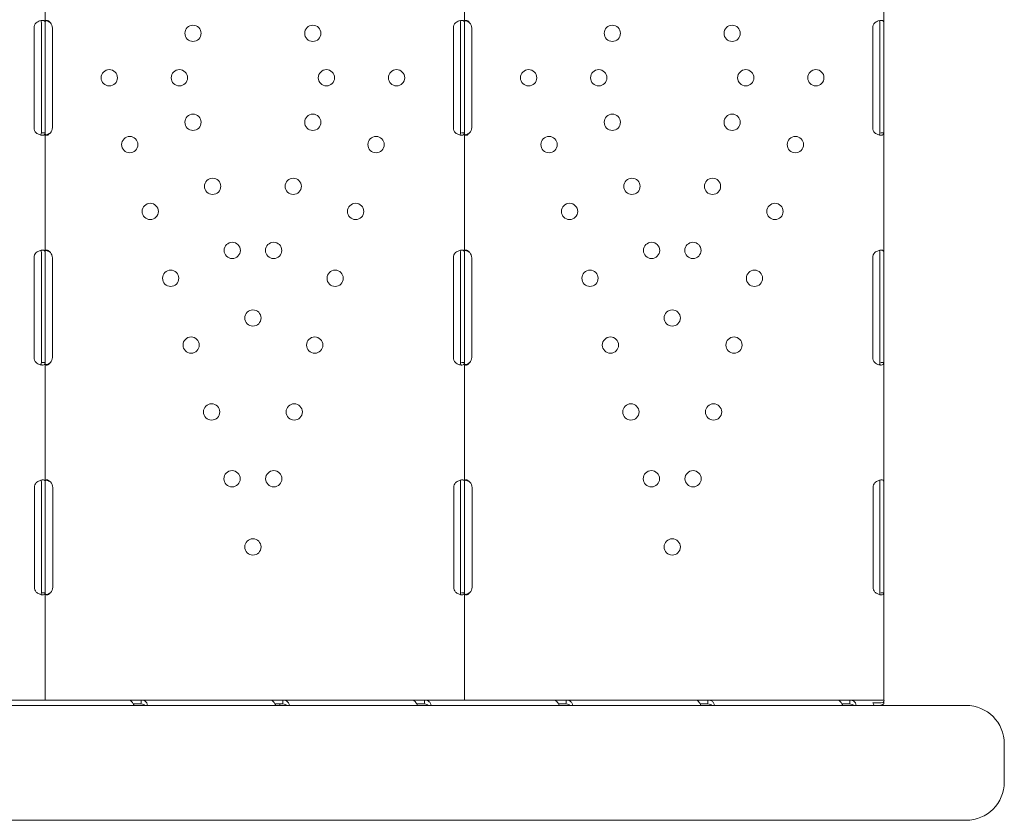
# Model space of a CAD drawing. Units: millimetres. Extents: x -22838 to 20263, y -9965 to 8814.
# Drawn here: x 2278 to 2792, y -4856 to -4438 of the extents above; entities that cross this region are included whole.
import ezdxf

# ---------------------------------------------------------------- set-up
doc = ezdxf.new("R2010")
doc.units = ezdxf.units.MM

# ---------------------------------------------------------------- blocks, each defined once
blk = doc.blocks.new('A$C6E877057')
at = {"color": 0, "linetype": 'Continuous', "lineweight": 0}
for p, q in [((5792.46, -4432.67), (5792.46, -4495.17)), ((6011.44, -4432.67), (6011.44, -4495.17)), ((6230.42, -4432.67), (6230.42, -4495.17)), ((5786.67, -4549.92), (5786.67, -4497.92)), ((5790.46, -4495.17), (5790.46, -4497.92)), ((5790.46, -4497.92), (5790.46, -4549.92)), ((5792.46, -4495.17), (5792.46, -4497.92)), ((5792.46, -4497.92), (5792.46, -4549.92)), ((5796.26, -4497.92), (5796.26, -4549.92)), ((6005.65, -4549.92), (6005.65, -4497.92)), ((6009.44, -4495.17), (6009.44, -4497.92)), ((6009.44, -4497.92), (6009.44, -4549.92)), ((6011.44, -4495.17), (6011.44, -4497.92)), ((6011.44, -4497.92), (6011.44, -4549.92)), ((6015.24, -4497.92), (6015.24, -4549.92)), ((6224.63, -4549.92), (6224.63, -4497.92)), ((6228.42, -4495.17), (6228.42, -4497.92)), ((6228.42, -4497.92), (6228.42, -4549.92)), ((6230.42, -4495.17), (6230.42, -4497.92)), ((6230.42, -4497.92), (6230.42, -4549.92)), ((5790.46, -4549.92), (5790.46, -4552.67)), ((5792.46, -4549.92), (5792.46, -4552.67)), ((6009.44, -4549.92), (6009.44, -4552.67)), ((6011.44, -4549.92), (6011.44, -4552.67)), ((6228.42, -4549.92), (6228.42, -4552.67)), ((6230.42, -4549.92), (6230.42, -4552.67)), ((5792.46, -4552.67), (5790.89, -4552.67)), ((5792.46, -4552.67), (5792.46, -4615.17)), ((6011.44, -4552.67), (6009.86, -4552.67)), ((6011.44, -4552.67), (6011.44, -4615.17)), ((6230.42, -4552.67), (6228.84, -4552.67)), ((6230.42, -4552.67), (6230.42, -4615.17)), ((5790.46, -4615.17), (5790.46, -4617.92)), ((5792.46, -4615.17), (5792.46, -4617.92)), ((6009.44, -4615.17), (6009.44, -4617.92)), ((6011.44, -4615.17), (6011.44, -4617.92)), ((6228.42, -4615.17), (6228.42, -4617.92)), ((6230.42, -4615.17), (6230.42, -4617.92)), ((5786.67, -4669.92), (5786.67, -4617.92)), ((5790.46, -4617.92), (5790.46, -4669.92)), ((5792.46, -4617.92), (5792.46, -4669.92)), ((5796.26, -4617.92), (5796.26, -4669.92)), ((6005.65, -4669.92), (6005.65, -4617.92)), ((6009.44, -4617.92), (6009.44, -4669.92)), ((6011.44, -4617.92), (6011.44, -4669.92)), ((6015.24, -4617.92), (6015.24, -4669.92)), ((6224.63, -4669.92), (6224.63, -4617.92)), ((6228.42, -4617.92), (6228.42, -4669.92)), ((6230.42, -4617.92), (6230.42, -4669.92)), ((5790.46, -4669.92), (5790.46, -4672.67)), ((5792.46, -4672.67), (5790.89, -4672.67)), ((5792.46, -4669.92), (5792.46, -4672.67)), ((5792.46, -4672.67), (5792.46, -4735)), ((6009.44, -4669.92), (6009.44, -4672.67)), ((6011.44, -4672.67), (6009.86, -4672.67)), ((6011.44, -4669.92), (6011.44, -4672.67)), ((6011.44, -4672.67), (6011.44, -4735)), ((6228.42, -4669.92), (6228.42, -4672.67)), ((6230.42, -4672.67), (6228.84, -4672.67)), ((6230.42, -4669.92), (6230.42, -4672.67)), ((6230.42, -4672.67), (6230.42, -4735)), ((5790.46, -4735), (5790.46, -4737.92)), ((5792.46, -4735), (5792.46, -4737.92)), ((6009.44, -4735), (6009.44, -4737.92)), ((6011.44, -4735), (6011.44, -4737.92)), ((6228.42, -4735), (6228.42, -4737.92)), ((6230.42, -4735), (6230.42, -4737.92)), ((5786.84, -4789.92), (5786.84, -4737.92)), ((5790.46, -4737.92), (5790.46, -4789.92)), ((5792.46, -4737.92), (5792.46, -4789.92)), ((5796.42, -4737.92), (5796.42, -4789.92)), ((6005.81, -4789.92), (6005.81, -4737.92)), ((6009.44, -4737.92), (6009.44, -4789.92)), ((6011.44, -4737.92), (6011.44, -4789.92)), ((6015.4, -4737.92), (6015.4, -4789.92)), ((6224.79, -4789.92), (6224.79, -4737.92)), ((6228.42, -4737.92), (6228.42, -4789.92)), ((6230.42, -4737.92), (6230.42, -4789.92)), ((5790.46, -4789.92), (5790.46, -4792.83)), ((5792.46, -4789.92), (5792.46, -4792.83)), ((6009.44, -4789.92), (6009.44, -4792.83)), ((6011.44, -4789.92), (6011.44, -4792.83)), ((6228.42, -4789.92), (6228.42, -4792.83)), ((6230.42, -4789.92), (6230.42, -4792.83)), ((5792.46, -4792.83), (5790.88, -4792.83)), ((5792.46, -4792.83), (5792.46, -4848.92)), ((6011.44, -4792.83), (6009.86, -4792.83)), ((6011.44, -4792.83), (6011.44, -4848.92)), ((6230.42, -4792.83), (6228.84, -4792.83)), ((6230.42, -4792.83), (6230.42, -4848.92)), ((5522.93, -4851.69), (6116.4, -4851.69)), ((5768.52, -4848.92), (5786.35, -4848.92)), ((5787.76, -4848.92), (5786.35, -4848.92)), ((5787.76, -4848.92), (5792.46, -4848.92)), ((5792.46, -4848.92), (5836.51, -4848.92)), ((5836.51, -4848.92), (5842.54, -4848.92)), ((5838.46, -4850.92), (5842.54, -4850.92)), ((5842.54, -4848.92), (5910.53, -4848.92)), ((5842.54, -4848.92), (5842.54, -4850.49)), ((5910.53, -4848.92), (5916.55, -4848.92)), ((5912.47, -4850.92), (5916.55, -4850.92)), ((5914.96, -4850.92), (5914.96, -4851.69)), ((5916.55, -4848.92), (5984.54, -4848.92)), ((5916.55, -4848.92), (5916.55, -4850.49)), ((5984.54, -4848.92), (5990.56, -4848.92)), ((5986.49, -4850.92), (5990.56, -4850.92)), ((5990.56, -4848.92), (6005.45, -4848.92)), ((5990.56, -4848.92), (5990.56, -4850.49)), ((6006.74, -4848.92), (6005.45, -4848.92)), ((6006.74, -4848.92), (6011.44, -4848.92)), ((6011.44, -4848.92), (6058.55, -4848.92)), ((6058.55, -4848.92), (6064.58, -4848.92)), ((6060.5, -4850.92), (6064.58, -4850.92)), ((6064.58, -4848.92), (6132.57, -4848.92)), ((6064.58, -4848.92), (6064.58, -4850.49)), ((6273.35, -4851.69), (6116.4, -4851.69)), ((6132.57, -4848.92), (6138.59, -4848.92)), ((6134.51, -4850.92), (6138.59, -4850.92)), ((6138.59, -4848.92), (6206.58, -4848.92)), ((6138.59, -4848.92), (6138.59, -4850.49)), ((6206.58, -4848.92), (6212.61, -4848.92)), ((6208.53, -4850.92), (6212.61, -4850.92)), ((6212.61, -4848.92), (6224.54, -4848.92)), ((6212.61, -4848.92), (6212.61, -4850.49)), ((6225.72, -4848.92), (6224.54, -4848.92)), ((6228.97, -4850.29), (6224.69, -4850.29)), ((6225.72, -4848.92), (6230.42, -4848.92)), ((6230.42, -4849.68), (6230.26, -4850.33)), ((6230.37, -4850.92), (6230.33, -4850.92)), ((6230.37, -4848.92), (6230.37, -4848.93)), ((6230.37, -4849.88), (6230.37, -4850.92)), ((6293.35, -4871.69), (6293.35, -4891.69)), ((6116.4, -4911.69), (5552.94, -4911.69)), ((6116.4, -4911.69), (6273.35, -4911.69))]:
    blk.add_line(p, q, dxfattribs=at)
at = {"color": 0, "linetype": 'Continuous', "lineweight": 0, "extrusion": (0, 0, -1)}
for centre in [(-5869.66, -4500.69), (-5932.24, -4500.69), (-6088.64, -4500.69), (-6151.22, -4500.69), (-5825.95, -4523.92), (-5862.56, -4523.92), (-5939.35, -4523.92), (-5975.95, -4523.92), (-6044.93, -4523.92), (-6081.53, -4523.92), (-6158.33, -4523.92), (-6194.93, -4523.92), (-5869.66, -4547.14), (-5932.24, -4547.14), (-6088.64, -4547.14), (-6151.22, -4547.14), (-5836.64, -4558.82), (-5965.27, -4558.82), (-6055.61, -4558.82), (-6184.25, -4558.82), (-5879.91, -4580.6), (-5922, -4580.6), (-6098.89, -4580.6), (-6140.97, -4580.6), (-5847.32, -4593.72), (-5954.58, -4593.72), (-6066.3, -4593.72), (-6173.56, -4593.72), (-5890.15, -4614.07), (-5911.75, -4614.07), (-6109.13, -4614.07), (-6130.73, -4614.07), (-5858, -4628.62), (-5943.9, -4628.62), (-6076.98, -4628.62), (-6162.88, -4628.62), (-5900.95, -4649.35), (-6119.93, -4649.35), (-5868.69, -4663.52), (-5933.22, -4663.52), (-6087.67, -4663.52), (-6152.19, -4663.52), (-5879.37, -4698.42), (-5922.53, -4698.42), (-6098.35, -4698.42), (-6141.51, -4698.42), (-5890.06, -4733.32), (-5911.85, -4733.32), (-6109.04, -4733.32), (-6130.83, -4733.32), (-5900.95, -4768.92), (-6119.93, -4768.92)]:
    blk.add_circle(centre, 4.25, dxfattribs=at)
for centre, radius, start, end in [((-5790.67, -4497.92), 4, 0, 43.3362), ((-5792.26, -4497.92), 4, 136.5227, 180), ((-6009.65, -4497.92), 4, 0, 43.3362), ((-6011.24, -4497.92), 4, 136.5227, 180), ((-6228.63, -4497.92), 4, 0, 43.3362), ((-5790.67, -4549.92), 4, 316.6638, 360), ((-5792.26, -4549.92), 4, 180, 223.4773), ((-6009.65, -4549.92), 4, 316.6638, 360), ((-6011.24, -4549.92), 4, 180, 223.4773), ((-6228.63, -4549.92), 4, 316.6638, 360), ((-5790.67, -4617.92), 4, 0, 43.4068), ((-5792.26, -4617.92), 4, 136.5932, 180), ((-6009.65, -4617.92), 4, 0, 43.4068), ((-6011.24, -4617.92), 4, 136.5932, 180), ((-6228.63, -4617.92), 4, 0, 43.4068), ((-5790.67, -4669.92), 4, 316.5932, 0), ((-5792.26, -4669.92), 4, 180, 223.4068), ((-6009.65, -4669.92), 4, 316.5932, 0), ((-6011.24, -4669.92), 4, 180, 223.4068), ((-6228.63, -4669.92), 4, 316.5932, 0), ((-5790.84, -4737.92), 4, 360, 39.8292), ((-5792.42, -4737.92), 4, 133.2379, 180), ((-6009.81, -4737.92), 4, 360, 39.8292), ((-6011.4, -4737.92), 4, 133.2379, 180), ((-6228.79, -4737.92), 4, 360, 39.8292), ((-5790.84, -4789.92), 4, 320.1708, 0), ((-5792.42, -4789.92), 4, 180, 226.7621), ((-6009.81, -4789.92), 4, 320.1708, 0), ((-6011.4, -4789.92), 4, 180, 226.7621), ((-6228.79, -4789.92), 4, 320.1708, 0), ((-6273.35, -4871.69), 20, 90, 180), ((-6273.35, -4891.69), 20, 180, 270)]:
    blk.add_arc(centre, radius, start, end, dxfattribs=at)
blk.add_ellipse((6222.45, -4853.62), major_axis=(0, -4.7), ratio=0.672454, start_param=-2.356194, end_param=-1.992916, dxfattribs=at)
at = {"color": 0, "linetype": 'Continuous', "lineweight": 0}
for points, knots in [([(5792.46, -4495.17), (5792.46, -4494.75), (5792.38, -4494.44), (5792.05, -4494.12), (5791.91, -4494.05), (5791.64, -4493.97), (5791.54, -4493.95), (5791.38, -4493.93), (5791.33, -4493.93), (5791.24, -4493.92), (5791.21, -4493.92), (5791.16, -4493.92), (5791.15, -4493.92), (5791.13, -4493.92), (5791.12, -4493.92), (5791.1, -4493.92), (5791.09, -4493.92), (5790.63, -4493.92), (5790.1, -4494.03), (5788.96, -4494.44), (5788.36, -4494.76), (5787.76, -4495.17)], [0, 0, 0, 0, 0.25, 0.25, 0.375, 0.375, 0.4375, 0.4375, 0.46875, 0.46875, 0.484375, 0.484375, 0.492188, 0.492188, 0.496094, 0.496094, 0.5, 0.5, 0.75, 0.75, 1, 1, 1, 1]), ([(5790.46, -4495.17), (5790.46, -4494.75), (5790.41, -4494.44), (5790.25, -4494.16), (5790.19, -4494.1), (5790.13, -4494.05)], [0, 0, 0, 0, 0.25, 0.25, 0.3373743, 0.3373743, 0.3373743, 0.3373743]), ([(5795.16, -4495.17), (5794.87, -4494.75), (5794.54, -4494.44), (5794.04, -4494.12), (5793.88, -4494.05), (5793.64, -4493.97), (5793.56, -4493.95), (5793.4, -4493.92), (5793.33, -4493.92), (5793.11, -4493.92), (5792.99, -4493.95), (5792.84, -4494.02), (5792.79, -4494.05), (5792.73, -4494.11), (5792.71, -4494.13), (5792.69, -4494.16), (5792.68, -4494.17), (5792.66, -4494.19), (5792.66, -4494.2), (5792.65, -4494.21), (5792.65, -4494.21), (5792.65, -4494.21), (5792.65, -4494.22), (5792.65, -4494.22), (5792.64, -4494.22), (5792.6, -4494.3), (5792.55, -4494.41), (5792.49, -4494.73), (5792.46, -4494.93), (5792.46, -4495.17)], [0, 0, 0, 0, 0.25, 0.25, 0.375, 0.375, 0.4375, 0.4375, 0.5, 0.5, 0.625, 0.625, 0.6875, 0.6875, 0.71875, 0.71875, 0.734375, 0.734375, 0.742188, 0.742188, 0.746094, 0.746094, 0.748047, 0.748047, 0.75, 0.75, 0.875, 0.875, 1, 1, 1, 1]), ([(5795.16, -4495.17), (5794.65, -4494.75), (5794.08, -4494.44), (5793.28, -4494.15), (5793.05, -4494.08), (5792.83, -4494.03)], [0, 0, 0, 0, 0.25, 0.25, 0.3482906, 0.3482906, 0.3482906, 0.3482906]), ([(6011.44, -4495.17), (6011.44, -4494.75), (6011.36, -4494.44), (6011.03, -4494.12), (6010.89, -4494.05), (6010.62, -4493.97), (6010.52, -4493.95), (6010.36, -4493.93), (6010.31, -4493.93), (6010.22, -4493.92), (6010.19, -4493.92), (6010.14, -4493.92), (6010.13, -4493.92), (6010.1, -4493.92), (6010.1, -4493.92), (6010.08, -4493.92), (6010.07, -4493.92), (6009.61, -4493.92), (6009.08, -4494.03), (6007.94, -4494.44), (6007.33, -4494.76), (6006.74, -4495.17)], [0, 0, 0, 0, 0.25, 0.25, 0.375, 0.375, 0.4375, 0.4375, 0.46875, 0.46875, 0.484375, 0.484375, 0.492188, 0.492188, 0.496094, 0.496094, 0.5, 0.5, 0.75, 0.75, 1, 1, 1, 1]), ([(6009.44, -4495.17), (6009.44, -4494.75), (6009.39, -4494.44), (6009.22, -4494.16), (6009.17, -4494.1), (6009.11, -4494.05)], [0, 0, 0, 0, 0.25, 0.25, 0.3373743, 0.3373743, 0.3373743, 0.3373743]), ([(6014.14, -4495.17), (6013.85, -4494.75), (6013.52, -4494.44), (6013.02, -4494.12), (6012.86, -4494.05), (6012.61, -4493.97), (6012.54, -4493.95), (6012.38, -4493.92), (6012.3, -4493.92), (6012.09, -4493.92), (6011.97, -4493.95), (6011.82, -4494.02), (6011.77, -4494.05), (6011.71, -4494.11), (6011.69, -4494.13), (6011.66, -4494.16), (6011.65, -4494.17), (6011.64, -4494.19), (6011.64, -4494.2), (6011.63, -4494.21), (6011.63, -4494.21), (6011.63, -4494.21), (6011.63, -4494.22), (6011.62, -4494.22), (6011.62, -4494.22), (6011.58, -4494.3), (6011.53, -4494.41), (6011.46, -4494.73), (6011.44, -4494.93), (6011.44, -4495.17)], [0, 0, 0, 0, 0.25, 0.25, 0.375, 0.375, 0.4375, 0.4375, 0.5, 0.5, 0.625, 0.625, 0.6875, 0.6875, 0.71875, 0.71875, 0.734375, 0.734375, 0.742188, 0.742188, 0.746094, 0.746094, 0.748047, 0.748047, 0.75, 0.75, 0.875, 0.875, 1, 1, 1, 1]), ([(6014.14, -4495.17), (6013.62, -4494.75), (6013.06, -4494.44), (6012.25, -4494.15), (6012.03, -4494.08), (6011.8, -4494.03)], [0, 0, 0, 0, 0.25, 0.25, 0.3482906, 0.3482906, 0.3482906, 0.3482906]), ([(6230.42, -4495.17), (6230.42, -4494.75), (6230.33, -4494.44), (6230.01, -4494.12), (6229.87, -4494.05), (6229.6, -4493.97), (6229.5, -4493.95), (6229.34, -4493.93), (6229.28, -4493.93), (6229.2, -4493.92), (6229.17, -4493.92), (6229.12, -4493.92), (6229.1, -4493.92), (6229.08, -4493.92), (6229.07, -4493.92), (6229.06, -4493.92), (6229.05, -4493.92), (6228.59, -4493.92), (6228.06, -4494.03), (6226.92, -4494.44), (6226.31, -4494.76), (6225.72, -4495.17)], [0, 0, 0, 0, 0.25, 0.25, 0.375, 0.375, 0.4375, 0.4375, 0.46875, 0.46875, 0.484375, 0.484375, 0.492188, 0.492188, 0.496094, 0.496094, 0.5, 0.5, 0.75, 0.75, 1, 1, 1, 1]), ([(6228.42, -4495.17), (6228.42, -4494.75), (6228.37, -4494.44), (6228.2, -4494.16), (6228.15, -4494.1), (6228.09, -4494.05)], [0, 0, 0, 0, 0.25, 0.25, 0.3373743, 0.3373743, 0.3373743, 0.3373743]), ([(5787.76, -4552.66), (5788.28, -4553.08), (5788.85, -4553.39), (5789.71, -4553.71), (5790, -4553.79), (5790.42, -4553.86), (5790.56, -4553.88), (5790.76, -4553.9), (5790.82, -4553.91), (5790.92, -4553.91), (5790.96, -4553.91), (5791, -4553.92), (5791.02, -4553.92), (5791.04, -4553.92), (5791.05, -4553.92), (5791.07, -4553.92), (5791.08, -4553.92), (5791.54, -4553.92), (5791.89, -4553.81), (5792.35, -4553.4), (5792.46, -4553.09), (5792.46, -4552.67)], [0, 0, 0, 0, 0.25, 0.25, 0.375, 0.375, 0.4375, 0.4375, 0.46875, 0.46875, 0.484375, 0.484375, 0.492188, 0.492188, 0.496094, 0.496094, 0.5, 0.5, 0.75, 0.75, 1, 1, 1, 1]), ([(5790.08, -4553.8), (5790.15, -4553.75), (5790.21, -4553.68), (5790.4, -4553.4), (5790.46, -4553.09), (5790.46, -4552.67)], [0.6544312, 0.6544312, 0.6544312, 0.6544312, 0.75, 0.75, 1, 1, 1, 1]), ([(5792.46, -4552.66), (5792.46, -4553.08), (5792.51, -4553.39), (5792.7, -4553.71), (5792.78, -4553.79), (5792.93, -4553.86), (5792.99, -4553.88), (5793.11, -4553.91), (5793.18, -4553.92), (5793.4, -4553.92), (5793.55, -4553.89), (5793.79, -4553.82), (5793.87, -4553.78), (5793.99, -4553.73), (5794.03, -4553.71), (5794.09, -4553.68), (5794.11, -4553.66), (5794.14, -4553.65), (5794.15, -4553.64), (5794.17, -4553.63), (5794.17, -4553.63), (5794.18, -4553.62), (5794.18, -4553.62), (5794.19, -4553.62), (5794.19, -4553.62), (5794.31, -4553.54), (5794.45, -4553.43), (5794.78, -4553.11), (5794.96, -4552.91), (5795.16, -4552.67)], [0, 0, 0, 0, 0.25, 0.25, 0.375, 0.375, 0.4375, 0.4375, 0.5, 0.5, 0.625, 0.625, 0.6875, 0.6875, 0.71875, 0.71875, 0.734375, 0.734375, 0.742188, 0.742188, 0.746094, 0.746094, 0.748047, 0.748047, 0.75, 0.75, 0.875, 0.875, 1, 1, 1, 1]), ([(5792.82, -4553.8), (5792.9, -4553.79), (5792.97, -4553.77), (5793.12, -4553.73), (5793.23, -4553.7), (5793.35, -4553.66), (5793.41, -4553.64), (5793.44, -4553.63), (5793.45, -4553.62), (5793.46, -4553.62), (5793.47, -4553.62), (5793.68, -4553.54), (5793.92, -4553.43), (5794.49, -4553.11), (5794.81, -4552.91), (5795.16, -4552.67)], [0.6536847, 0.6536847, 0.6536847, 0.6536847, 0.6875, 0.6875, 0.71875, 0.734375, 0.7421875, 0.7460938, 0.7480469, 0.7480469, 0.75, 0.75, 0.875, 0.875, 1, 1, 1, 1]), ([(6006.74, -4552.66), (6007.26, -4553.08), (6007.82, -4553.39), (6008.69, -4553.71), (6008.97, -4553.79), (6009.4, -4553.86), (6009.53, -4553.88), (6009.74, -4553.9), (6009.8, -4553.91), (6009.9, -4553.91), (6009.93, -4553.91), (6009.98, -4553.92), (6010, -4553.92), (6010.02, -4553.92), (6010.03, -4553.92), (6010.05, -4553.92), (6010.05, -4553.92), (6010.51, -4553.92), (6010.86, -4553.81), (6011.33, -4553.4), (6011.44, -4553.09), (6011.44, -4552.67)], [0, 0, 0, 0, 0.25, 0.25, 0.375, 0.375, 0.4375, 0.4375, 0.46875, 0.46875, 0.484375, 0.484375, 0.492188, 0.492188, 0.496094, 0.496094, 0.5, 0.5, 0.75, 0.75, 1, 1, 1, 1]), ([(6009.06, -4553.8), (6009.13, -4553.75), (6009.19, -4553.68), (6009.38, -4553.4), (6009.44, -4553.09), (6009.44, -4552.67)], [0.6544312, 0.6544312, 0.6544312, 0.6544312, 0.75, 0.75, 1, 1, 1, 1]), ([(6011.44, -4552.66), (6011.44, -4553.08), (6011.49, -4553.39), (6011.68, -4553.71), (6011.76, -4553.79), (6011.91, -4553.86), (6011.97, -4553.88), (6012.09, -4553.91), (6012.16, -4553.92), (6012.37, -4553.92), (6012.53, -4553.89), (6012.77, -4553.82), (6012.85, -4553.78), (6012.97, -4553.73), (6013.01, -4553.71), (6013.07, -4553.68), (6013.09, -4553.66), (6013.12, -4553.65), (6013.13, -4553.64), (6013.14, -4553.63), (6013.15, -4553.63), (6013.16, -4553.62), (6013.16, -4553.62), (6013.16, -4553.62), (6013.17, -4553.62), (6013.29, -4553.54), (6013.43, -4553.43), (6013.75, -4553.11), (6013.94, -4552.91), (6014.14, -4552.67)], [0, 0, 0, 0, 0.25, 0.25, 0.375, 0.375, 0.4375, 0.4375, 0.5, 0.5, 0.625, 0.625, 0.6875, 0.6875, 0.71875, 0.71875, 0.734375, 0.734375, 0.742188, 0.742188, 0.746094, 0.746094, 0.748047, 0.748047, 0.75, 0.75, 0.875, 0.875, 1, 1, 1, 1]), ([(6011.8, -4553.8), (6011.88, -4553.79), (6011.95, -4553.77), (6012.1, -4553.73), (6012.2, -4553.7), (6012.33, -4553.66), (6012.39, -4553.64), (6012.42, -4553.63), (6012.43, -4553.62), (6012.44, -4553.62), (6012.45, -4553.62), (6012.66, -4553.54), (6012.9, -4553.43), (6013.47, -4553.11), (6013.79, -4552.91), (6014.14, -4552.67)], [0.6536847, 0.6536847, 0.6536847, 0.6536847, 0.6875, 0.6875, 0.71875, 0.734375, 0.7421875, 0.7460937, 0.7480469, 0.7480469, 0.75, 0.75, 0.875, 0.875, 1, 1, 1, 1]), ([(6225.72, -4552.66), (6226.23, -4553.08), (6226.8, -4553.39), (6227.66, -4553.71), (6227.95, -4553.79), (6228.37, -4553.86), (6228.51, -4553.88), (6228.71, -4553.9), (6228.78, -4553.91), (6228.88, -4553.91), (6228.91, -4553.91), (6228.96, -4553.92), (6228.98, -4553.92), (6229, -4553.92), (6229.01, -4553.92), (6229.02, -4553.92), (6229.03, -4553.92), (6229.49, -4553.92), (6229.84, -4553.81), (6230.31, -4553.4), (6230.42, -4553.09), (6230.42, -4552.67)], [0, 0, 0, 0, 0.25, 0.25, 0.375, 0.375, 0.4375, 0.4375, 0.46875, 0.46875, 0.484375, 0.484375, 0.492188, 0.492188, 0.496094, 0.496094, 0.5, 0.5, 0.75, 0.75, 1, 1, 1, 1]), ([(6228.04, -4553.8), (6228.11, -4553.75), (6228.17, -4553.68), (6228.35, -4553.4), (6228.42, -4553.09), (6228.42, -4552.67)], [0.6544312, 0.6544312, 0.6544312, 0.6544312, 0.75, 0.75, 1, 1, 1, 1]), ([(5792.46, -4615.17), (5792.46, -4614.75), (5792.38, -4614.44), (5792.05, -4614.13), (5791.91, -4614.05), (5791.64, -4613.97), (5791.55, -4613.95), (5791.39, -4613.93), (5791.33, -4613.93), (5791.24, -4613.92), (5791.21, -4613.92), (5791.17, -4613.92), (5791.15, -4613.92), (5791.13, -4613.92), (5791.12, -4613.92), (5791.1, -4613.92), (5791.1, -4613.92), (5790.64, -4613.92), (5790.1, -4614.02), (5788.96, -4614.44), (5788.36, -4614.75), (5787.76, -4615.17)], [0, 0, 0, 0, 0.25, 0.25, 0.375, 0.375, 0.4375, 0.4375, 0.46875, 0.46875, 0.484375, 0.484375, 0.492188, 0.492188, 0.496094, 0.496094, 0.5, 0.5, 0.75, 0.75, 1, 1, 1, 1]), ([(5790.46, -4615.17), (5790.46, -4614.75), (5790.41, -4614.44), (5790.25, -4614.16), (5790.19, -4614.1), (5790.13, -4614.05)], [0, 0, 0, 0, 0.25, 0.25, 0.3385106, 0.3385106, 0.3385106, 0.3385106]), ([(5795.16, -4615.17), (5794.87, -4614.75), (5794.54, -4614.44), (5794.04, -4614.13), (5793.88, -4614.05), (5793.64, -4613.97), (5793.56, -4613.95), (5793.4, -4613.92), (5793.33, -4613.92), (5793.11, -4613.92), (5792.99, -4613.94), (5792.84, -4614.02), (5792.79, -4614.05), (5792.73, -4614.11), (5792.71, -4614.13), (5792.69, -4614.16), (5792.68, -4614.17), (5792.66, -4614.19), (5792.66, -4614.2), (5792.65, -4614.2), (5792.65, -4614.21), (5792.65, -4614.21), (5792.65, -4614.21), (5792.65, -4614.22), (5792.65, -4614.22), (5792.6, -4614.29), (5792.55, -4614.41), (5792.49, -4614.73), (5792.46, -4614.93), (5792.46, -4615.17)], [0, 0, 0, 0, 0.25, 0.25, 0.375, 0.375, 0.4375, 0.4375, 0.5, 0.5, 0.625, 0.625, 0.6875, 0.6875, 0.71875, 0.71875, 0.734375, 0.734375, 0.742188, 0.742188, 0.746094, 0.746094, 0.748047, 0.748047, 0.75, 0.75, 0.875, 0.875, 1, 1, 1, 1]), ([(5795.16, -4615.17), (5794.65, -4614.75), (5794.08, -4614.44), (5793.28, -4614.15), (5793.05, -4614.08), (5792.82, -4614.03)], [0, 0, 0, 0, 0.25, 0.25, 0.3487472, 0.3487472, 0.3487472, 0.3487472]), ([(6011.44, -4615.17), (6011.44, -4614.75), (6011.36, -4614.44), (6011.03, -4614.13), (6010.89, -4614.05), (6010.62, -4613.97), (6010.52, -4613.95), (6010.36, -4613.93), (6010.31, -4613.93), (6010.22, -4613.92), (6010.19, -4613.92), (6010.14, -4613.92), (6010.13, -4613.92), (6010.11, -4613.92), (6010.1, -4613.92), (6010.08, -4613.92), (6010.07, -4613.92), (6009.62, -4613.92), (6009.08, -4614.02), (6007.94, -4614.44), (6007.33, -4614.75), (6006.74, -4615.17)], [0, 0, 0, 0, 0.25, 0.25, 0.375, 0.375, 0.4375, 0.4375, 0.46875, 0.46875, 0.484375, 0.484375, 0.492188, 0.492188, 0.496094, 0.496094, 0.5, 0.5, 0.75, 0.75, 1, 1, 1, 1]), ([(6009.44, -4615.17), (6009.44, -4614.75), (6009.39, -4614.44), (6009.22, -4614.16), (6009.17, -4614.1), (6009.11, -4614.05)], [0, 0, 0, 0, 0.25, 0.25, 0.3385106, 0.3385106, 0.3385106, 0.3385106]), ([(6014.14, -4615.17), (6013.85, -4614.75), (6013.52, -4614.44), (6013.02, -4614.13), (6012.86, -4614.05), (6012.62, -4613.97), (6012.54, -4613.95), (6012.38, -4613.92), (6012.31, -4613.92), (6012.09, -4613.92), (6011.97, -4613.94), (6011.82, -4614.02), (6011.77, -4614.05), (6011.71, -4614.11), (6011.69, -4614.13), (6011.66, -4614.16), (6011.66, -4614.17), (6011.64, -4614.19), (6011.64, -4614.2), (6011.63, -4614.2), (6011.63, -4614.21), (6011.63, -4614.21), (6011.63, -4614.21), (6011.62, -4614.22), (6011.62, -4614.22), (6011.58, -4614.29), (6011.53, -4614.41), (6011.46, -4614.73), (6011.44, -4614.93), (6011.44, -4615.17)], [0, 0, 0, 0, 0.25, 0.25, 0.375, 0.375, 0.4375, 0.4375, 0.5, 0.5, 0.625, 0.625, 0.6875, 0.6875, 0.71875, 0.71875, 0.734375, 0.734375, 0.742188, 0.742188, 0.746094, 0.746094, 0.748047, 0.748047, 0.75, 0.75, 0.875, 0.875, 1, 1, 1, 1]), ([(6014.14, -4615.17), (6013.63, -4614.75), (6013.06, -4614.44), (6012.25, -4614.15), (6012.03, -4614.08), (6011.8, -4614.03)], [0, 0, 0, 0, 0.25, 0.25, 0.3487472, 0.3487472, 0.3487472, 0.3487472]), ([(6230.42, -4615.17), (6230.42, -4614.75), (6230.33, -4614.44), (6230.01, -4614.13), (6229.87, -4614.05), (6229.6, -4613.97), (6229.5, -4613.95), (6229.34, -4613.93), (6229.29, -4613.93), (6229.2, -4613.92), (6229.17, -4613.92), (6229.12, -4613.92), (6229.11, -4613.92), (6229.08, -4613.92), (6229.08, -4613.92), (6229.06, -4613.92), (6229.05, -4613.92), (6228.59, -4613.92), (6228.06, -4614.02), (6226.92, -4614.44), (6226.31, -4614.75), (6225.72, -4615.17)], [0, 0, 0, 0, 0.25, 0.25, 0.375, 0.375, 0.4375, 0.4375, 0.46875, 0.46875, 0.484375, 0.484375, 0.492188, 0.492188, 0.496094, 0.496094, 0.5, 0.5, 0.75, 0.75, 1, 1, 1, 1]), ([(6228.42, -4615.17), (6228.42, -4614.75), (6228.37, -4614.44), (6228.2, -4614.16), (6228.15, -4614.1), (6228.08, -4614.05)], [0, 0, 0, 0, 0.25, 0.25, 0.3385106, 0.3385106, 0.3385106, 0.3385106]), ([(5787.76, -4672.67), (5788.28, -4673.08), (5788.85, -4673.4), (5789.71, -4673.71), (5790, -4673.79), (5790.42, -4673.86), (5790.56, -4673.88), (5790.76, -4673.9), (5790.83, -4673.91), (5790.93, -4673.91), (5790.96, -4673.91), (5791.01, -4673.92), (5791.02, -4673.92), (5791.05, -4673.92), (5791.05, -4673.92), (5791.07, -4673.92), (5791.08, -4673.92), (5791.54, -4673.92), (5791.89, -4673.81), (5792.35, -4673.39), (5792.46, -4673.08), (5792.46, -4672.67)], [0, 0, 0, 0, 0.25, 0.25, 0.375, 0.375, 0.4375, 0.4375, 0.46875, 0.46875, 0.484375, 0.484375, 0.492188, 0.492188, 0.496094, 0.496094, 0.5, 0.5, 0.75, 0.75, 1, 1, 1, 1]), ([(5790.08, -4673.8), (5790.15, -4673.75), (5790.21, -4673.68), (5790.4, -4673.39), (5790.46, -4673.08), (5790.46, -4672.67)], [0.6532688, 0.6532688, 0.6532688, 0.6532688, 0.75, 0.75, 1, 1, 1, 1]), ([(5792.46, -4672.67), (5792.46, -4673.08), (5792.51, -4673.4), (5792.7, -4673.71), (5792.78, -4673.79), (5792.93, -4673.87), (5792.99, -4673.88), (5793.11, -4673.91), (5793.18, -4673.92), (5793.4, -4673.92), (5793.55, -4673.89), (5793.79, -4673.81), (5793.87, -4673.78), (5793.99, -4673.73), (5794.03, -4673.71), (5794.09, -4673.67), (5794.11, -4673.66), (5794.14, -4673.64), (5794.15, -4673.64), (5794.17, -4673.63), (5794.17, -4673.63), (5794.18, -4673.62), (5794.18, -4673.62), (5794.19, -4673.62), (5794.19, -4673.62), (5794.31, -4673.54), (5794.45, -4673.42), (5794.78, -4673.11), (5794.96, -4672.91), (5795.16, -4672.67)], [0, 0, 0, 0, 0.25, 0.25, 0.375, 0.375, 0.4375, 0.4375, 0.5, 0.5, 0.625, 0.625, 0.6875, 0.6875, 0.71875, 0.71875, 0.734375, 0.734375, 0.742188, 0.742188, 0.746094, 0.746094, 0.748047, 0.748047, 0.75, 0.75, 0.875, 0.875, 1, 1, 1, 1]), ([(5792.82, -4673.8), (5792.9, -4673.79), (5792.97, -4673.77), (5793.12, -4673.73), (5793.23, -4673.7), (5793.35, -4673.66), (5793.41, -4673.64), (5793.44, -4673.63), (5793.46, -4673.62), (5793.46, -4673.62), (5793.47, -4673.62), (5793.68, -4673.54), (5793.93, -4673.42), (5794.49, -4673.11), (5794.81, -4672.91), (5795.16, -4672.67)], [0.6532396, 0.6532396, 0.6532396, 0.6532396, 0.6875, 0.6875, 0.71875, 0.734375, 0.7421875, 0.7460938, 0.7480469, 0.7480469, 0.75, 0.75, 0.875, 0.875, 1, 1, 1, 1]), ([(6006.74, -4672.67), (6007.26, -4673.08), (6007.83, -4673.4), (6008.69, -4673.71), (6008.98, -4673.79), (6009.4, -4673.86), (6009.54, -4673.88), (6009.74, -4673.9), (6009.8, -4673.91), (6009.9, -4673.91), (6009.94, -4673.91), (6009.98, -4673.92), (6010, -4673.92), (6010.02, -4673.92), (6010.03, -4673.92), (6010.05, -4673.92), (6010.06, -4673.92), (6010.52, -4673.92), (6010.87, -4673.81), (6011.33, -4673.39), (6011.44, -4673.08), (6011.44, -4672.67)], [0, 0, 0, 0, 0.25, 0.25, 0.375, 0.375, 0.4375, 0.4375, 0.46875, 0.46875, 0.484375, 0.484375, 0.492188, 0.492188, 0.496094, 0.496094, 0.5, 0.5, 0.75, 0.75, 1, 1, 1, 1]), ([(6009.06, -4673.8), (6009.13, -4673.75), (6009.19, -4673.68), (6009.38, -4673.39), (6009.44, -4673.08), (6009.44, -4672.67)], [0.6532688, 0.6532688, 0.6532688, 0.6532688, 0.75, 0.75, 1, 1, 1, 1]), ([(6011.44, -4672.67), (6011.44, -4673.08), (6011.49, -4673.4), (6011.68, -4673.71), (6011.76, -4673.79), (6011.91, -4673.87), (6011.97, -4673.88), (6012.09, -4673.91), (6012.16, -4673.92), (6012.38, -4673.92), (6012.53, -4673.89), (6012.77, -4673.81), (6012.85, -4673.78), (6012.97, -4673.73), (6013.01, -4673.71), (6013.07, -4673.67), (6013.09, -4673.66), (6013.12, -4673.64), (6013.13, -4673.64), (6013.15, -4673.63), (6013.15, -4673.63), (6013.16, -4673.62), (6013.16, -4673.62), (6013.17, -4673.62), (6013.17, -4673.62), (6013.29, -4673.54), (6013.43, -4673.42), (6013.75, -4673.11), (6013.94, -4672.91), (6014.14, -4672.67)], [0, 0, 0, 0, 0.25, 0.25, 0.375, 0.375, 0.4375, 0.4375, 0.5, 0.5, 0.625, 0.625, 0.6875, 0.6875, 0.71875, 0.71875, 0.734375, 0.734375, 0.742188, 0.742188, 0.746094, 0.746094, 0.748047, 0.748047, 0.75, 0.75, 0.875, 0.875, 1, 1, 1, 1]), ([(6011.8, -4673.8), (6011.87, -4673.79), (6011.95, -4673.77), (6012.1, -4673.73), (6012.2, -4673.7), (6012.33, -4673.66), (6012.39, -4673.64), (6012.42, -4673.63), (6012.43, -4673.62), (6012.44, -4673.62), (6012.45, -4673.62), (6012.66, -4673.54), (6012.9, -4673.42), (6013.47, -4673.11), (6013.79, -4672.91), (6014.14, -4672.67)], [0.6532396, 0.6532396, 0.6532396, 0.6532396, 0.6875, 0.6875, 0.71875, 0.734375, 0.7421875, 0.7460937, 0.7480469, 0.7480469, 0.75, 0.75, 0.875, 0.875, 1, 1, 1, 1]), ([(6225.72, -4672.67), (6226.23, -4673.08), (6226.8, -4673.4), (6227.67, -4673.71), (6227.96, -4673.79), (6228.38, -4673.86), (6228.51, -4673.88), (6228.72, -4673.9), (6228.78, -4673.91), (6228.88, -4673.91), (6228.91, -4673.91), (6228.96, -4673.92), (6228.98, -4673.92), (6229, -4673.92), (6229.01, -4673.92), (6229.03, -4673.92), (6229.03, -4673.92), (6229.49, -4673.92), (6229.84, -4673.81), (6230.31, -4673.39), (6230.42, -4673.08), (6230.42, -4672.67)], [0, 0, 0, 0, 0.25, 0.25, 0.375, 0.375, 0.4375, 0.4375, 0.46875, 0.46875, 0.484375, 0.484375, 0.492188, 0.492188, 0.496094, 0.496094, 0.5, 0.5, 0.75, 0.75, 1, 1, 1, 1]), ([(6228.04, -4673.8), (6228.11, -4673.75), (6228.17, -4673.68), (6228.35, -4673.39), (6228.42, -4673.08), (6228.42, -4672.67)], [0.6532688, 0.6532688, 0.6532688, 0.6532688, 0.75, 0.75, 1, 1, 1, 1]), ([(5792.46, -4735), (5792.46, -4734.6), (5792.36, -4734.31), (5792, -4734.04), (5791.85, -4733.98), (5791.56, -4733.93), (5791.46, -4733.92), (5791.28, -4733.92), (5791.23, -4733.92), (5791.13, -4733.92), (5791.1, -4733.92), (5791.05, -4733.92), (5791.04, -4733.92), (5791.01, -4733.93), (5791, -4733.93), (5790.99, -4733.93), (5790.98, -4733.93), (5790.51, -4733.97), (5789.99, -4734.1), (5788.89, -4734.58), (5788.31, -4734.92), (5787.76, -4735.36)], [0, 0, 0, 0, 0.25, 0.25, 0.375, 0.375, 0.4375, 0.4375, 0.46875, 0.46875, 0.484375, 0.484375, 0.492188, 0.492188, 0.496094, 0.496094, 0.5, 0.5, 0.75, 0.75, 1, 1, 1, 1]), ([(5790.46, -4735), (5790.46, -4734.6), (5790.41, -4734.31), (5790.25, -4734.11), (5790.23, -4734.09), (5790.21, -4734.07)], [0, 0, 0, 0, 0.25, 0.25, 0.2834471, 0.2834471, 0.2834471, 0.2834471]), ([(5795.16, -4735), (5794.85, -4734.61), (5794.51, -4734.33), (5793.84, -4733.97), (5793.51, -4733.89), (5793.09, -4733.94), (5792.97, -4733.98), (5792.82, -4734.08), (5792.78, -4734.12), (5792.72, -4734.18), (5792.7, -4734.21), (5792.67, -4734.25), (5792.67, -4734.26), (5792.65, -4734.28), (5792.65, -4734.29), (5792.64, -4734.3), (5792.64, -4734.3), (5792.64, -4734.3), (5792.64, -4734.31), (5792.64, -4734.31), (5792.63, -4734.31), (5792.59, -4734.4), (5792.55, -4734.53), (5792.48, -4734.88), (5792.46, -4735.09), (5792.46, -4735.36)], [0, 0, 0, 0, 0.25, 0.25, 0.5, 0.5, 0.625, 0.625, 0.6875, 0.6875, 0.71875, 0.71875, 0.734375, 0.734375, 0.742188, 0.742188, 0.746094, 0.746094, 0.748047, 0.748047, 0.75, 0.75, 0.875, 0.875, 1, 1, 1, 1]), ([(5795.16, -4735), (5794.62, -4734.61), (5794.03, -4734.33), (5793.27, -4734.09), (5793.1, -4734.05), (5792.92, -4734.01)], [0, 0, 0, 0, 0.25, 0.25, 0.3256558, 0.3256558, 0.3256558, 0.3256558]), ([(6011.44, -4735), (6011.44, -4734.6), (6011.34, -4734.31), (6010.98, -4734.04), (6010.83, -4733.98), (6010.54, -4733.93), (6010.43, -4733.92), (6010.26, -4733.92), (6010.2, -4733.92), (6010.11, -4733.92), (6010.08, -4733.92), (6010.03, -4733.92), (6010.02, -4733.92), (6009.99, -4733.93), (6009.98, -4733.93), (6009.97, -4733.93), (6009.96, -4733.93), (6009.49, -4733.97), (6008.96, -4734.1), (6007.86, -4734.58), (6007.29, -4734.92), (6006.74, -4735.36)], [0, 0, 0, 0, 0.25, 0.25, 0.375, 0.375, 0.4375, 0.4375, 0.46875, 0.46875, 0.484375, 0.484375, 0.492188, 0.492188, 0.496094, 0.496094, 0.5, 0.5, 0.75, 0.75, 1, 1, 1, 1]), ([(6009.44, -4735), (6009.44, -4734.6), (6009.38, -4734.31), (6009.23, -4734.11), (6009.21, -4734.09), (6009.19, -4734.07)], [0, 0, 0, 0, 0.25, 0.25, 0.2834471, 0.2834471, 0.2834471, 0.2834471]), ([(6014.14, -4735), (6013.83, -4734.61), (6013.49, -4734.33), (6012.82, -4733.97), (6012.49, -4733.89), (6012.07, -4733.94), (6011.95, -4733.98), (6011.8, -4734.08), (6011.75, -4734.12), (6011.7, -4734.18), (6011.68, -4734.21), (6011.65, -4734.25), (6011.64, -4734.26), (6011.63, -4734.28), (6011.63, -4734.29), (6011.62, -4734.3), (6011.62, -4734.3), (6011.62, -4734.3), (6011.62, -4734.31), (6011.61, -4734.31), (6011.61, -4734.31), (6011.57, -4734.4), (6011.53, -4734.53), (6011.46, -4734.88), (6011.44, -4735.09), (6011.44, -4735.36)], [0, 0, 0, 0, 0.25, 0.25, 0.5, 0.5, 0.625, 0.625, 0.6875, 0.6875, 0.71875, 0.71875, 0.734375, 0.734375, 0.742188, 0.742188, 0.746094, 0.746094, 0.748047, 0.748047, 0.75, 0.75, 0.875, 0.875, 1, 1, 1, 1]), ([(6014.14, -4735), (6013.6, -4734.61), (6013.01, -4734.33), (6012.25, -4734.09), (6012.08, -4734.05), (6011.9, -4734.01)], [0, 0, 0, 0, 0.25, 0.25, 0.3256558, 0.3256558, 0.3256558, 0.3256558]), ([(6230.42, -4735), (6230.42, -4734.6), (6230.32, -4734.31), (6229.96, -4734.04), (6229.8, -4733.98), (6229.52, -4733.93), (6229.41, -4733.92), (6229.24, -4733.92), (6229.18, -4733.92), (6229.09, -4733.92), (6229.06, -4733.92), (6229.01, -4733.92), (6228.99, -4733.92), (6228.97, -4733.93), (6228.96, -4733.93), (6228.94, -4733.93), (6228.93, -4733.93), (6228.47, -4733.97), (6227.94, -4734.1), (6226.84, -4734.58), (6226.27, -4734.92), (6225.72, -4735.36)], [0, 0, 0, 0, 0.25, 0.25, 0.375, 0.375, 0.4375, 0.4375, 0.46875, 0.46875, 0.484375, 0.484375, 0.492188, 0.492188, 0.496094, 0.496094, 0.5, 0.5, 0.75, 0.75, 1, 1, 1, 1]), ([(6228.42, -4735), (6228.42, -4734.6), (6228.36, -4734.31), (6228.21, -4734.11), (6228.19, -4734.09), (6228.16, -4734.07)], [0, 0, 0, 0, 0.25, 0.25, 0.2834471, 0.2834471, 0.2834471, 0.2834471]), ([(5787.76, -4792.48), (5788.24, -4792.91), (5788.77, -4793.25), (5789.6, -4793.61), (5789.89, -4793.7), (5790.3, -4793.81), (5790.44, -4793.83), (5790.64, -4793.87), (5790.71, -4793.88), (5790.81, -4793.89), (5790.84, -4793.89), (5790.89, -4793.9), (5790.9, -4793.9), (5790.94, -4793.9), (5790.95, -4793.9), (5791.44, -4793.94), (5791.82, -4793.87), (5792.33, -4793.51), (5792.46, -4793.23), (5792.46, -4792.83)], [0, 0, 0, 0, 0.25, 0.25, 0.375, 0.375, 0.4375, 0.4375, 0.46875, 0.46875, 0.484375, 0.484375, 0.492188, 0.492188, 0.5, 0.5, 0.75, 0.75, 1, 1, 1, 1]), ([(5790.17, -4793.77), (5790.19, -4793.75), (5790.22, -4793.72), (5790.39, -4793.51), (5790.46, -4793.23), (5790.46, -4792.83)], [0.7090752, 0.7090752, 0.7090752, 0.7090752, 0.75, 0.75, 1, 1, 1, 1]), ([(5792.46, -4792.48), (5792.46, -4792.93), (5792.51, -4793.27), (5792.69, -4793.63), (5792.76, -4793.72), (5792.91, -4793.82), (5792.97, -4793.85), (5793.06, -4793.88), (5793.09, -4793.89), (5793.16, -4793.9), (5793.19, -4793.91), (5793.37, -4793.92), (5793.52, -4793.91), (5793.76, -4793.86), (5793.84, -4793.84), (5793.96, -4793.79), (5794, -4793.77), (5794.06, -4793.74), (5794.08, -4793.73), (5794.11, -4793.72), (5794.12, -4793.71), (5794.14, -4793.71), (5794.15, -4793.7), (5794.15, -4793.7), (5794.16, -4793.7), (5794.16, -4793.7), (5794.16, -4793.69), (5794.29, -4793.63), (5794.43, -4793.53), (5794.76, -4793.24), (5794.95, -4793.06), (5795.16, -4792.83)], [0, 0, 0, 0, 0.25, 0.25, 0.375, 0.375, 0.4375, 0.4375, 0.46875, 0.46875, 0.5, 0.5, 0.625, 0.625, 0.6875, 0.6875, 0.71875, 0.71875, 0.734375, 0.734375, 0.742188, 0.742188, 0.746094, 0.746094, 0.748047, 0.748047, 0.75, 0.75, 0.875, 0.875, 1, 1, 1, 1]), ([(5792.92, -4793.82), (5792.95, -4793.82), (5792.97, -4793.81), (5793.07, -4793.79), (5793.18, -4793.76), (5793.3, -4793.73), (5793.36, -4793.71), (5793.4, -4793.7), (5793.41, -4793.7), (5793.42, -4793.7), (5793.42, -4793.69), (5793.64, -4793.63), (5793.88, -4793.53), (5794.46, -4793.24), (5794.8, -4793.06), (5795.16, -4792.83)], [0.6756496, 0.6756496, 0.6756496, 0.6756496, 0.6875, 0.6875, 0.71875, 0.734375, 0.7421875, 0.7460937, 0.7480469, 0.7480469, 0.75, 0.75, 0.875, 0.875, 1, 1, 1, 1]), ([(6006.74, -4792.48), (6007.22, -4792.91), (6007.75, -4793.25), (6008.58, -4793.61), (6008.86, -4793.7), (6009.28, -4793.81), (6009.42, -4793.83), (6009.62, -4793.87), (6009.69, -4793.88), (6009.78, -4793.89), (6009.82, -4793.89), (6009.87, -4793.9), (6009.88, -4793.9), (6009.91, -4793.9), (6009.93, -4793.9), (6010.42, -4793.94), (6010.8, -4793.87), (6011.31, -4793.51), (6011.44, -4793.23), (6011.44, -4792.83)], [0, 0, 0, 0, 0.25, 0.25, 0.375, 0.375, 0.4375, 0.4375, 0.46875, 0.46875, 0.484375, 0.484375, 0.492188, 0.492188, 0.5, 0.5, 0.75, 0.75, 1, 1, 1, 1]), ([(6009.14, -4793.77), (6009.17, -4793.75), (6009.2, -4793.72), (6009.37, -4793.51), (6009.44, -4793.23), (6009.44, -4792.83)], [0.7090752, 0.7090752, 0.7090752, 0.7090752, 0.75, 0.75, 1, 1, 1, 1]), ([(6011.44, -4792.48), (6011.44, -4792.93), (6011.49, -4793.27), (6011.66, -4793.63), (6011.74, -4793.72), (6011.89, -4793.82), (6011.95, -4793.85), (6012.04, -4793.88), (6012.07, -4793.89), (6012.14, -4793.9), (6012.17, -4793.91), (6012.35, -4793.92), (6012.5, -4793.91), (6012.74, -4793.86), (6012.82, -4793.84), (6012.94, -4793.79), (6012.98, -4793.77), (6013.04, -4793.74), (6013.06, -4793.73), (6013.09, -4793.72), (6013.1, -4793.71), (6013.12, -4793.71), (6013.12, -4793.7), (6013.13, -4793.7), (6013.13, -4793.7), (6013.14, -4793.7), (6013.14, -4793.69), (6013.26, -4793.63), (6013.41, -4793.53), (6013.74, -4793.24), (6013.93, -4793.06), (6014.14, -4792.83)], [0, 0, 0, 0, 0.25, 0.25, 0.375, 0.375, 0.4375, 0.4375, 0.46875, 0.46875, 0.5, 0.5, 0.625, 0.625, 0.6875, 0.6875, 0.71875, 0.71875, 0.734375, 0.734375, 0.742188, 0.742188, 0.746094, 0.746094, 0.748047, 0.748047, 0.75, 0.75, 0.875, 0.875, 1, 1, 1, 1]), ([(6011.9, -4793.82), (6011.92, -4793.82), (6011.95, -4793.81), (6012.05, -4793.79), (6012.16, -4793.76), (6012.28, -4793.73), (6012.34, -4793.71), (6012.37, -4793.7), (6012.39, -4793.7), (6012.4, -4793.7), (6012.4, -4793.69), (6012.61, -4793.63), (6012.86, -4793.53), (6013.44, -4793.24), (6013.77, -4793.06), (6014.14, -4792.83)], [0.6756496, 0.6756496, 0.6756496, 0.6756496, 0.6875, 0.6875, 0.71875, 0.734375, 0.7421875, 0.7460938, 0.7480469, 0.7480469, 0.75, 0.75, 0.875, 0.875, 1, 1, 1, 1]), ([(6225.72, -4792.48), (6226.19, -4792.91), (6226.73, -4793.25), (6227.56, -4793.61), (6227.84, -4793.7), (6228.26, -4793.81), (6228.39, -4793.83), (6228.6, -4793.87), (6228.66, -4793.88), (6228.76, -4793.89), (6228.79, -4793.89), (6228.84, -4793.9), (6228.86, -4793.9), (6228.89, -4793.9), (6228.91, -4793.9), (6229.4, -4793.94), (6229.78, -4793.87), (6230.29, -4793.51), (6230.42, -4793.23), (6230.42, -4792.83)], [0, 0, 0, 0, 0.25, 0.25, 0.375, 0.375, 0.4375, 0.4375, 0.46875, 0.46875, 0.484375, 0.484375, 0.492188, 0.492188, 0.5, 0.5, 0.75, 0.75, 1, 1, 1, 1]), ([(6228.12, -4793.77), (6228.15, -4793.75), (6228.17, -4793.72), (6228.35, -4793.51), (6228.42, -4793.23), (6228.42, -4792.83)], [0.7090752, 0.7090752, 0.7090752, 0.7090752, 0.75, 0.75, 1, 1, 1, 1]), ([(5836.51, -4848.92), (5836.68, -4848.92), (5836.91, -4849.03), (5837.43, -4849.47), (5837.72, -4849.8), (5838.31, -4850.64), (5838.6, -4851.14), (5838.87, -4851.69)], [0, 0, 0, 0, 0.25, 0.25, 0.5, 0.5, 0.7409866, 0.7409866, 0.7409866, 0.7409866]), ([(5845.97, -4851.69), (5845.91, -4851.21), (5845.75, -4850.75), (5845.21, -4849.92), (5844.8, -4849.55), (5843.8, -4849.05), (5843.2, -4848.92), (5842.54, -4848.92)], [0.2789104, 0.2789104, 0.2789104, 0.2789104, 0.5, 0.5, 0.75, 0.75, 1, 1, 1, 1]), ([(5844.49, -4851.69), (5844.32, -4851.46), (5844.08, -4851.27), (5843.43, -4850.99), (5843.01, -4850.92), (5842.54, -4850.92)], [0.5181249, 0.5181249, 0.5181249, 0.5181249, 0.75, 0.75, 1, 1, 1, 1]), ([(5910.53, -4848.92), (5910.69, -4848.92), (5910.92, -4849.03), (5911.44, -4849.47), (5911.74, -4849.8), (5912.32, -4850.64), (5912.61, -4851.14), (5912.89, -4851.69)], [0, 0, 0, 0, 0.25, 0.25, 0.5, 0.5, 0.7409866, 0.7409866, 0.7409866, 0.7409866]), ([(5919.98, -4851.69), (5919.92, -4851.21), (5919.76, -4850.75), (5919.22, -4849.92), (5918.82, -4849.55), (5917.81, -4849.05), (5917.21, -4848.92), (5916.55, -4848.92)], [0.2789104, 0.2789104, 0.2789104, 0.2789104, 0.5, 0.5, 0.75, 0.75, 1, 1, 1, 1]), ([(5918.5, -4851.69), (5918.34, -4851.46), (5918.09, -4851.27), (5917.44, -4850.99), (5917.03, -4850.92), (5916.55, -4850.92)], [0.5181249, 0.5181249, 0.5181249, 0.5181249, 0.75, 0.75, 1, 1, 1, 1]), ([(5984.54, -4848.92), (5984.71, -4848.92), (5984.93, -4849.03), (5985.46, -4849.47), (5985.75, -4849.8), (5986.34, -4850.64), (5986.63, -4851.14), (5986.9, -4851.69)], [0, 0, 0, 0, 0.25, 0.25, 0.5, 0.5, 0.7409866, 0.7409866, 0.7409866, 0.7409866]), ([(5993.99, -4851.69), (5993.94, -4851.21), (5993.78, -4850.75), (5993.24, -4849.92), (5992.83, -4849.55), (5991.82, -4849.05), (5991.23, -4848.92), (5990.56, -4848.92)], [0.2789104, 0.2789104, 0.2789104, 0.2789104, 0.5, 0.5, 0.75, 0.75, 1, 1, 1, 1]), ([(5992.52, -4851.69), (5992.35, -4851.46), (5992.11, -4851.27), (5991.46, -4850.99), (5991.04, -4850.92), (5990.56, -4850.92)], [0.5181249, 0.5181249, 0.5181249, 0.5181249, 0.75, 0.75, 1, 1, 1, 1]), ([(6058.55, -4848.92), (6058.72, -4848.92), (6058.95, -4849.03), (6059.47, -4849.47), (6059.76, -4849.8), (6060.35, -4850.64), (6060.64, -4851.14), (6060.91, -4851.69)], [0, 0, 0, 0, 0.25, 0.25, 0.5, 0.5, 0.7409866, 0.7409866, 0.7409866, 0.7409866]), ([(6068.01, -4851.69), (6067.95, -4851.21), (6067.79, -4850.75), (6067.25, -4849.92), (6066.84, -4849.55), (6065.84, -4849.05), (6065.24, -4848.92), (6064.58, -4848.92)], [0.2789104, 0.2789104, 0.2789104, 0.2789104, 0.5, 0.5, 0.75, 0.75, 1, 1, 1, 1]), ([(6066.53, -4851.69), (6066.37, -4851.46), (6066.12, -4851.27), (6065.47, -4850.99), (6065.05, -4850.92), (6064.58, -4850.92)], [0.5181249, 0.5181249, 0.5181249, 0.5181249, 0.75, 0.75, 1, 1, 1, 1]), ([(6132.57, -4848.92), (6132.73, -4848.92), (6132.96, -4849.03), (6133.48, -4849.47), (6133.78, -4849.8), (6134.36, -4850.64), (6134.66, -4851.14), (6134.93, -4851.69)], [0, 0, 0, 0, 0.25, 0.25, 0.5, 0.5, 0.7409866, 0.7409866, 0.7409866, 0.7409866]), ([(6142.02, -4851.69), (6141.96, -4851.21), (6141.81, -4850.75), (6141.27, -4849.92), (6140.86, -4849.55), (6139.85, -4849.05), (6139.25, -4848.92), (6138.59, -4848.92)], [0.2789104, 0.2789104, 0.2789104, 0.2789104, 0.5, 0.5, 0.75, 0.75, 1, 1, 1, 1]), ([(6140.54, -4851.69), (6140.38, -4851.46), (6140.14, -4851.27), (6139.49, -4850.99), (6139.07, -4850.92), (6138.59, -4850.92)], [0.5181249, 0.5181249, 0.5181249, 0.5181249, 0.75, 0.75, 1, 1, 1, 1]), ([(6206.58, -4848.92), (6206.75, -4848.92), (6206.98, -4849.03), (6207.5, -4849.47), (6207.79, -4849.8), (6208.38, -4850.64), (6208.67, -4851.14), (6208.94, -4851.69)], [0, 0, 0, 0, 0.25, 0.25, 0.5, 0.5, 0.7409866, 0.7409866, 0.7409866, 0.7409866]), ([(6216.04, -4851.69), (6215.98, -4851.21), (6215.82, -4850.75), (6215.28, -4849.92), (6214.87, -4849.55), (6213.87, -4849.05), (6213.27, -4848.92), (6212.61, -4848.92)], [0.2789104, 0.2789104, 0.2789104, 0.2789104, 0.5, 0.5, 0.75, 0.75, 1, 1, 1, 1]), ([(6214.56, -4851.69), (6214.39, -4851.46), (6214.15, -4851.27), (6213.5, -4850.99), (6213.08, -4850.92), (6212.61, -4850.92)], [0.5181249, 0.5181249, 0.5181249, 0.5181249, 0.75, 0.75, 1, 1, 1, 1]), ([(6230.08, -4851.07), (6229.97, -4851.15), (6229.85, -4851.24), (6229.66, -4851.36), (6229.59, -4851.4), (6229.49, -4851.45), (6229.46, -4851.47), (6229.41, -4851.49), (6229.39, -4851.49), (6229.36, -4851.51), (6229.34, -4851.51), (6229.1, -4851.59), (6228.74, -4851.65), (6228.26, -4851.69)], [0, 0, 0, 0, 0.25, 0.25, 0.375, 0.375, 0.4375, 0.4375, 0.46875, 0.46875, 0.5, 0.5, 0.9295719, 0.9295719, 0.9295719, 0.9295719]), ([(6230.54, -4849.19), (6230.54, -4849.33), (6230.5, -4849.49), (6230.4, -4849.69), (6230.36, -4849.76), (6230.3, -4849.85), (6230.27, -4849.87), (6230.24, -4849.91), (6230.22, -4849.92), (6230.2, -4849.94), (6230.18, -4849.96), (6229.96, -4850.12), (6229.56, -4850.23), (6228.97, -4850.29)], [0, 0, 0, 0, 0.25, 0.25, 0.375, 0.375, 0.4375, 0.4375, 0.46875, 0.46875, 0.5, 0.5, 1, 1, 1, 1]), ([(6230.46, -4849.57), (6230.43, -4849.63), (6230.43, -4849.65), (6230.42, -4849.67), (6230.42, -4849.67), (6230.42, -4849.68)], [0, 0, 0, 0, 0.70005, 0.70005, 1.299649, 1.299649, 1.299649, 1.299649])]:
    blk.add_open_spline(points, degree=3, knots=knots, dxfattribs=at)
for points in [[(6230.33, -4850.92), (6230.25, -4850.92), (6230.17, -4850.97), (6230.08, -4851.07)], [(6230.33, -4848.92), (6230.4, -4848.92), (6230.48, -4849.01), (6230.54, -4849.19)]]:
    blk.add_open_spline(points, degree=3, dxfattribs=at)

msp = doc.modelspace()

# ---------------------------------------------------------------- block references
msp.add_blockref('A$C6E877057', (-3501.49, 55.47))

doc.saveas('drawing.dxf')
